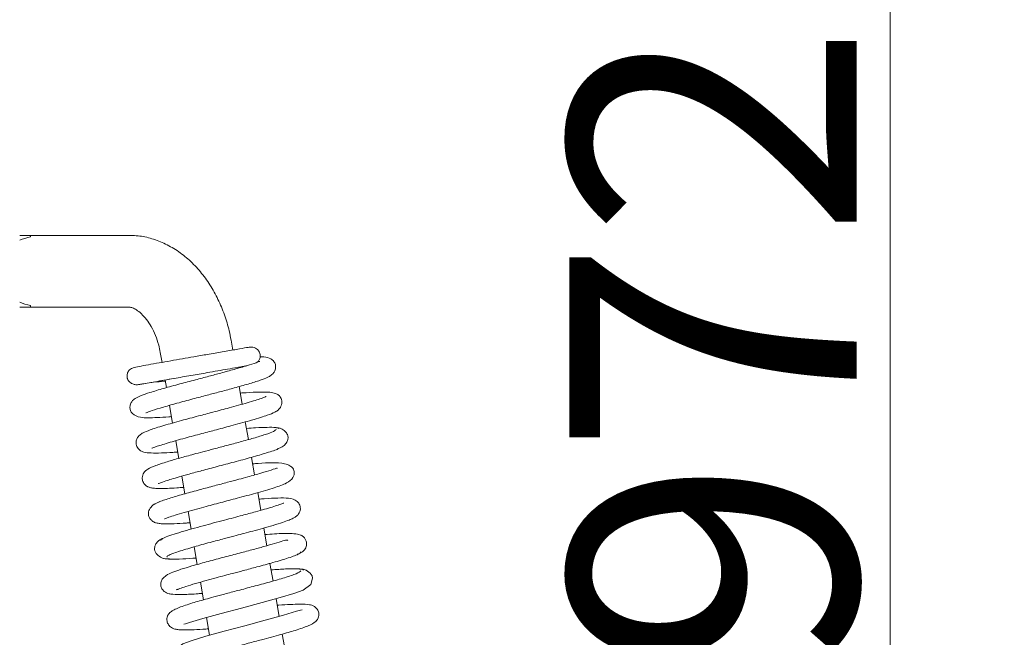
# Model space of a CAD drawing. Extents: x -4305 to -2041, y 1689 to 4229.
# Drawn here: x -2178 to -2041, y 3415 to 3501 of the extents above; entities that cross this region are included whole.
import ezdxf

# ---------------------------------------------------------------- set-up
doc = ezdxf.new("R2010")
doc.units = 0
doc.header["$LTSCALE"] = 5
doc.layers.add('SLD-0', color=7, linetype='Continuous')
doc.styles.add('STANDARD-BrunnerGroßer Text', font='arial.ttf')
doc.dimstyles.new('STANDARD-Brunner-IIGroßer Text', dxfattribs={"dimscale": 5, "dimtxt": 8, "dimasz": 5, "dimexe": 3.175, "dimexo": 0, "dimgap": 0.762, "dimtad": 1, "dimdec": 0, "dimrnd": 1e-08, "dimtxsty": 'STANDARD-BrunnerGroßer Text', "dimblk": 'Filled-1', "dimcen": 0.09, "dimdle": 10, "dimclrd": 7, "dimclre": 7, "dimclrt": 7, "dimadec": 1, "dimazin": 2, "dimtfac": 0.666667, "dimtdec": 0, "dimtmove": 0, "dimatfit": 3, "dimldrblk": 'Filled-1', "dimfxl": 1, "dimtolj": 1, "dimlwd": 15, "dimlwe": 15, "dimarcsym": 0})

# ---------------------------------------------------------------- blocks, each defined once
blk = doc.blocks.new('Filled-1')
at = {"color": 0}
for p, q in [((0, 0), (-1, 0.1667)), ((-1, 0.1667), (-1, -0.1667)), ((-1, 0), (0, 0)), ((-1, -0.1667), (0, 0))]:
    blk.add_line(p, q, dxfattribs=at)
at = {"color": 0, "flags": 128}
blk.add_lwpolyline([(-1, -0.1667), (0, 0), (-1, 0.1667), (-1, -0.1667)], dxfattribs=at)
at = {"color": 0}
blk.add_solid([(-1, -0.1667), (0, 0), (-1, 0.1667), (-1, -0.1667)], dxfattribs=at)
blk = doc.blocks.new('*D57')
at = {"layer": 'Defpoints', "color": 0}
for p in [(-2549.3, 3829.24), (-2313.3, 2857.24), (-2057.11, 2857.24)]:
    blk.add_point(p, dxfattribs=at)
at = {"layer": 'SLD-0', "color": 7, "lineweight": 15}
for p, q in [((-2549.3, 3829.24), (-2041.24, 3829.24)), ((-2057.11, 3804.24), (-2057.11, 2882.24)), ((-2313.3, 2857.24), (-2041.24, 2857.24))]:
    blk.add_line(p, q, dxfattribs=at)
at = {"layer": 'SLD-0', "color": 7, "lineweight": 15, "xscale": 25, "yscale": 25, "zscale": 25}
for p, rotation in [((-2057.11, 3829.24), 90), ((-2057.11, 2857.24), 270)]:
    blk.add_blockref('Filled-1', p, dxfattribs=dict(at, rotation=rotation))
at = {"layer": 'SLD-0', "color": 7, "lineweight": 15, "insert": (-2101.77, 3455.34), "char_height": 40, "attachment_point": 2, "rotation": 90, "style": 'STANDARD-BrunnerGroßer Text'}
blk.add_mtext('\\A1;972', dxfattribs=at)

msp = doc.modelspace()

# ---------------------------------------------------------------- linework, layer by layer
at = {"color": 7, "linetype": 'Continuous', "lineweight": 15}
for p, q in [((-2178.3, 3470.99), (-2176.8, 3470.99)), ((-2163.13, 3470.99), (-2176.8, 3470.99)), ((-2176.8, 3470.99), (-2176.8, 3470.78)), ((-2176.8, 3460.99), (-2178.3, 3460.99)), ((-2176.8, 3461.21), (-2176.8, 3460.99)), ((-2176.8, 3460.99), (-2163.13, 3460.99)), ((-2148.64, 3455.02), (-2148.88, 3456.39)), ((-2158.73, 3454.68), (-2158.49, 3453.3)), ((-2148.18, 3452.39), (-2148.21, 3452.56)), ((-2158.06, 3450.84), (-2157.87, 3449.78)), ((-2147.32, 3447.47), (-2147.75, 3449.93)), ((-2157.44, 3447.31), (-2157.01, 3444.85)), ((-2146.46, 3442.54), (-2146.89, 3445.01)), ((-2156.58, 3442.38), (-2156.16, 3439.93)), ((-2145.6, 3437.62), (-2146.03, 3440.07)), ((-2155.73, 3437.46), (-2155.3, 3435)), ((-2144.75, 3432.69), (-2145.17, 3435.15)), ((-2154.87, 3432.53), (-2154.44, 3430.07)), ((-2143.89, 3427.76), (-2144.32, 3430.22)), ((-2154.01, 3427.61), (-2153.58, 3425.15)), ((-2143.03, 3422.84), (-2143.46, 3425.3)), ((-2153.15, 3422.68), (-2152.72, 3420.22)), ((-2142.17, 3417.92), (-2142.6, 3420.37)), ((-2152.29, 3417.75), (-2151.86, 3415.29)), ((-2141.31, 3412.99), (-2141.74, 3415.45))]:
    msp.add_line(p, q, dxfattribs=at)
at = {"color": 7, "linetype": 'Continuous', "lineweight": 15, "flags": 128}
for points in [[(-2155.45, 3416.85), (-2155.45, 3416.83), (-2155.22, 3416.88), (-2154.67, 3417.05), (-2152.82, 3417.61), (-2150.27, 3418.31), (-2147.41, 3419.08), (-2144.56, 3419.83), (-2142.03, 3420.53), (-2140.13, 3421.1), (-2138.85, 3421.57), (-2137.77, 3422.34), (-2137.52, 3423.24), (-2137.6, 3423.55), (-2137.85, 3423.94), (-2138.42, 3424.35), (-2138.84, 3424.48), (-2139.34, 3424.49), (-2139.34, 3424.49)], [(-2139, 3418.82), (-2139, 3418.83), (-2139.23, 3418.78), (-2139.76, 3418.62), (-2141.58, 3418.08), (-2144.12, 3417.37), (-2146.98, 3416.61), (-2149.84, 3415.85), (-2152.38, 3415.15), (-2154.3, 3414.57), (-2155.59, 3414.11), (-2156.68, 3413.32), (-2156.87, 3412.97), (-2156.94, 3412.42), (-2156.86, 3412.11), (-2156.61, 3411.71), (-2156.04, 3411.3), (-2155.62, 3411.18), (-2155.12, 3411.16), (-2155.12, 3411.16)]]:
    msp.add_lwpolyline(points, dxfattribs=at)
at = {"color": 7, "linetype": 'Continuous', "lineweight": 15}
for start_param, end_param in [(5.00964, 5.2418), (1.041385, 1.273545)]:
    msp.add_ellipse((-2174.73, 3465.99), major_axis=(-7.07, 0), ratio=0.707107, start_param=start_param, end_param=end_param, dxfattribs=at)
for points, knots in [([(-2148.88, 3456.39), (-2148.96, 3456.83), (-2149.19, 3458.03), (-2149.77, 3459.95), (-2150.66, 3462.1), (-2151.78, 3464.11), (-2153.12, 3465.95), (-2154.65, 3467.56), (-2156.36, 3468.9), (-2158.19, 3469.94), (-2160.11, 3470.64), (-2161.77, 3470.96), (-2162.78, 3470.98), (-2163.13, 3470.99)], [0, 0, 0, 0, 0.055867, 0.155207, 0.254985, 0.355269, 0.456077, 0.557117, 0.657749, 0.757109, 0.854364, 0.949082, 1, 1, 1, 1]), ([(-2163.13, 3460.99), (-2163.09, 3460.99), (-2162.95, 3460.99), (-2162.63, 3460.92), (-2162.06, 3460.64), (-2161.38, 3460.12), (-2160.65, 3459.33), (-2159.97, 3458.3), (-2159.38, 3457.08), (-2158.96, 3455.84), (-2158.8, 3455.02), (-2158.73, 3454.68)], [0, 0, 0, 0, 0.060126, 0.191046, 0.309326, 0.434129, 0.553893, 0.673059, 0.792737, 0.913394, 1, 1, 1, 1]), ([(-2146.31, 3455.42), (-2146.31, 3455.42), (-2146.32, 3455.42), (-2146.8, 3455.34), (-2147.97, 3455.13), (-2149.96, 3454.79), (-2152.05, 3454.43), (-2153.96, 3454.09), (-2155.69, 3453.79), (-2157.33, 3453.5), (-2158.96, 3453.22), (-2160.49, 3452.95), (-2161.74, 3452.72), (-2162.42, 3452.58), (-2162.85, 3452.42), (-2163.1, 3452.16), (-2163.18, 3452.04), (-2163.25, 3451.91), (-2163.32, 3451.72), (-2163.36, 3451.49), (-2163.35, 3451.27), (-2163.32, 3451.12), (-2163.3, 3451.03), (-2163.26, 3450.92), (-2163.19, 3450.78), (-2163, 3450.51), (-2162.66, 3450.29), (-2162.14, 3450.16), (-2161.81, 3450.19), (-2161.63, 3450.21)], [0, 0, 0, 0, 0.036811, 0.087845, 0.182804, 0.268349, 0.343802, 0.408512, 0.463153, 0.520019, 0.582412, 0.65086, 0.725653, 0.800598, 0.850683, 0.859122, 0.866032, 0.871658, 0.876539, 0.885926, 0.894522, 0.898655, 0.901059, 0.903945, 0.911759, 0.922776, 0.954924, 0.976007, 1, 1, 1, 1]), ([(-2145.18, 3453.33), (-2145.17, 3453.34), (-2145.09, 3453.41), (-2144.96, 3453.61), (-2144.83, 3453.92), (-2144.81, 3454.26), (-2144.87, 3454.58), (-2145, 3454.86), (-2145.21, 3455.11), (-2145.47, 3455.31), (-2145.85, 3455.45), (-2146.14, 3455.43), (-2146.3, 3455.42)], [0, 0, 0, 0, 0.019335, 0.097622, 0.229866, 0.332948, 0.419572, 0.540249, 0.623233, 0.726062, 0.851693, 1, 1, 1, 1]), ([(-2160.73, 3446.27), (-2160.7, 3446.28), (-2160.61, 3446.31), (-2159.84, 3446.6), (-2158.35, 3447.06), (-2156.25, 3447.65), (-2154.05, 3448.24), (-2152.05, 3448.77), (-2150.18, 3449.26), (-2148.3, 3449.77), (-2146.39, 3450.31), (-2144.86, 3450.78), (-2143.87, 3451.16), (-2143.39, 3451.43), (-2143.08, 3451.67), (-2142.8, 3452.02), (-2142.64, 3452.52), (-2142.69, 3453.06), (-2142.93, 3453.48), (-2143.44, 3453.9), (-2144.15, 3454.08), (-2144.66, 3454.08), (-2144.84, 3454.08)], [0, 0, 0, 0, 0.039622, 0.099956, 0.177995, 0.260222, 0.332476, 0.394497, 0.448422, 0.510044, 0.582659, 0.662215, 0.726589, 0.772496, 0.789549, 0.808838, 0.830644, 0.853055, 0.879634, 0.91004, 0.9699, 1, 1, 1, 1]), ([(-2144.87, 3453.44), (-2144.88, 3453.43), (-2144.93, 3453.43), (-2145.4, 3453.23), (-2146.59, 3452.85), (-2148.32, 3452.35), (-2150.17, 3451.84), (-2152.01, 3451.35), (-2153.95, 3450.84), (-2156.12, 3450.26), (-2158.33, 3449.66), (-2160.14, 3449.12), (-2161.36, 3448.7), (-2162.09, 3448.35), (-2162.49, 3448.11), (-2162.86, 3447.61), (-2162.99, 3447.07), (-2162.89, 3446.52), (-2162.5, 3445.96), (-2161.55, 3445.59), (-2160.42, 3445.57), (-2159.18, 3445.61), (-2158.04, 3445.67), (-2157.29, 3445.73), (-2157.17, 3445.74)], [0, 0, 0, 0, 0.0164984, 0.0637517, 0.1279614, 0.192303, 0.2476549, 0.2946027, 0.3457181, 0.4054043, 0.4737536, 0.5445957, 0.6031403, 0.6488806, 0.6829406, 0.7008435, 0.7201074, 0.7404412, 0.7676427, 0.8284028, 0.880866, 0.9333381, 0.9897419, 1, 1, 1, 1]), ([(-2161.74, 3450.2), (-2161.76, 3450.2), (-2161.86, 3450.18), (-2161.47, 3450.24), (-2160.66, 3450.39), (-2159.19, 3450.64), (-2157.09, 3451.01), (-2154.52, 3451.46), (-2151.92, 3451.91), (-2149.66, 3452.3), (-2147.94, 3452.6), (-2147.03, 3452.76), (-2146.77, 3452.81), (-2146.74, 3452.81)], [0, 0, 0, 0, 0.014303, 0.120667, 0.217628, 0.305278, 0.453178, 0.567003, 0.673293, 0.813567, 0.896336, 0.986896, 1, 1, 1, 1]), ([(-2148.21, 3452.55), (-2147.96, 3452.59), (-2147.39, 3452.69), (-2147, 3452.76), (-2146.78, 3452.8)], [0, 0, 0, 0, 0.431507, 1, 1, 1, 1]), ([(-2161.63, 3450.21), (-2161.41, 3450.25), (-2160.97, 3450.33), (-2160.04, 3450.49), (-2159.58, 3450.57)], [0, 0, 0, 0, 0.496967, 1, 1, 1, 1]), ([(-2159.65, 3450.56), (-2159.15, 3450.59), (-2158.65, 3450.61), (-2158.04, 3450.66), (-2158.03, 3450.66)], [0, 0, 0, 0, 0.982318, 1, 1, 1, 1]), ([(-2158.89, 3450.69), (-2158.9, 3450.69), (-2158.92, 3450.69), (-2158.56, 3450.75), (-2157.91, 3450.86), (-2157.25, 3450.98), (-2156.92, 3451.04)], [0, 0, 0, 0, 0.1625345, 0.4470888, 0.7264582, 1, 1, 1, 1]), ([(-2158.91, 3450.69), (-2158.81, 3450.7), (-2158.68, 3450.72), (-2158.19, 3450.81), (-2158.06, 3450.83)], [0, 0, 0, 0, 0.746057, 1, 1, 1, 1]), ([(-2143.98, 3448.54), (-2143.99, 3448.53), (-2144.01, 3448.53), (-2144.23, 3448.43), (-2144.69, 3448.26), (-2145.5, 3448), (-2146.9, 3447.58), (-2148.91, 3447.02), (-2151.29, 3446.39), (-2153.56, 3445.79), (-2155.95, 3445.15), (-2157.94, 3444.6), (-2159.31, 3444.18), (-2160.31, 3443.84), (-2161.07, 3443.51), (-2161.47, 3443.3), (-2161.84, 3442.93), (-2162.07, 3442.5), (-2162.12, 3442), (-2162.02, 3441.61), (-2161.81, 3441.27), (-2161.47, 3440.95), (-2160.95, 3440.75), (-2160.07, 3440.66), (-2158.67, 3440.67), (-2157.37, 3440.73), (-2156.54, 3440.8), (-2156.31, 3440.81)], [0, 0, 0, 0, 0.01543, 0.041028, 0.074197, 0.115051, 0.160145, 0.239023, 0.302068, 0.356811, 0.422675, 0.500869, 0.54314, 0.580554, 0.638848, 0.675014, 0.689534, 0.706991, 0.725884, 0.741659, 0.753196, 0.765441, 0.805365, 0.864871, 0.92494, 0.979882, 1, 1, 1, 1]), ([(-2159.9, 3441.33), (-2159.89, 3441.33), (-2159.85, 3441.34), (-2159.43, 3441.52), (-2158.62, 3441.78), (-2157.36, 3442.17), (-2155.45, 3442.71), (-2153.08, 3443.34), (-2150.79, 3443.95), (-2148.38, 3444.59), (-2146.28, 3445.17), (-2144.77, 3445.62), (-2143.64, 3445.99), (-2142.95, 3446.26), (-2142.54, 3446.5), (-2142.28, 3446.68), (-2141.94, 3447.06), (-2141.8, 3447.57), (-2141.8, 3448.03), (-2141.96, 3448.4), (-2142.16, 3448.63), (-2142.37, 3448.83), (-2142.76, 3449.02), (-2143.52, 3449.16), (-2144.87, 3449.18), (-2146.32, 3449.11), (-2147.31, 3449.04), (-2147.59, 3449.02)], [0, 0, 0, 0, 0.015503, 0.068824, 0.104733, 0.146294, 0.22441, 0.290524, 0.345571, 0.409571, 0.489721, 0.535816, 0.578015, 0.641058, 0.661876, 0.675688, 0.701762, 0.71626, 0.729945, 0.751673, 0.75707, 0.764162, 0.796183, 0.843851, 0.910999, 0.975137, 1, 1, 1, 1]), ([(-2142.62, 3443.99), (-2142.67, 3443.9), (-2142.79, 3443.72), (-2143.99, 3443.27), (-2145.63, 3442.77), (-2147.52, 3442.24), (-2149.42, 3441.73), (-2151.18, 3441.27), (-2152.73, 3440.86), (-2154.34, 3440.43), (-2156.06, 3439.96), (-2157.87, 3439.44), (-2159.44, 3438.92), (-2160.41, 3438.49), (-2160.93, 3438.12), (-2161.19, 3437.61), (-2161.27, 3437.14), (-2161.18, 3436.67), (-2160.86, 3436.21), (-2160.43, 3435.95), (-2160.1, 3435.84), (-2159.67, 3435.76), (-2158.93, 3435.72), (-2157.84, 3435.74), (-2156.63, 3435.8), (-2155.79, 3435.86), (-2155.45, 3435.89)], [0, 0, 0, 0, 0.072177, 0.140318, 0.202903, 0.259878, 0.311155, 0.356684, 0.396388, 0.43024, 0.484157, 0.540061, 0.601667, 0.665586, 0.709764, 0.723347, 0.737168, 0.755343, 0.77496, 0.791898, 0.806903, 0.835558, 0.875459, 0.926491, 0.970543, 1, 1, 1, 1]), ([(-2142.22, 3444.07), (-2142.33, 3444.13), (-2142.54, 3444.25), (-2143.76, 3444.26), (-2145.18, 3444.21), (-2146.29, 3444.13), (-2146.73, 3444.09)], [0, 0, 0, 0, 0.29892, 0.576618, 0.833148, 1, 1, 1, 1]), ([(-2142.32, 3441.29), (-2142.12, 3441.36), (-2141.7, 3441.51), (-2141.24, 3441.94), (-2140.98, 3442.41), (-2140.92, 3442.87), (-2141.01, 3443.25), (-2141.3, 3443.71), (-2141.81, 3444.06), (-2142.37, 3444.22), (-2142.69, 3444.21), (-2142.85, 3444.21)], [0, 0, 0, 0, 0.1096914, 0.226118, 0.3455309, 0.4651294, 0.5850145, 0.7133377, 0.8525596, 0.9259091, 1, 1, 1, 1]), ([(-2159.02, 3436.42), (-2159.02, 3436.42), (-2159.06, 3436.36), (-2158.79, 3436.52), (-2158.14, 3436.73), (-2157.15, 3437.05), (-2156.09, 3437.36), (-2154.66, 3437.76), (-2152.87, 3438.24), (-2150.73, 3438.81), (-2148.36, 3439.44), (-2145.92, 3440.09), (-2143.8, 3440.72), (-2142.47, 3441.15), (-2142.29, 3441.29), (-2142.25, 3441.32)], [0, 0, 0, 0, 0.000538, 0.06406, 0.151437, 0.204497, 0.266251, 0.337563, 0.418556, 0.509272, 0.609837, 0.72028, 0.840734, 0.971253, 1, 1, 1, 1]), ([(-2158.15, 3431.5), (-2158.15, 3431.5), (-2158.16, 3431.47), (-2157.97, 3431.56), (-2157.52, 3431.73), (-2156.67, 3432.01), (-2155.46, 3432.37), (-2154.08, 3432.76), (-2152.39, 3433.22), (-2150.35, 3433.76), (-2147.85, 3434.42), (-2145.73, 3434.99), (-2144.03, 3435.47), (-2142.53, 3435.93), (-2141.21, 3436.38), (-2140.35, 3437.01), (-2140.11, 3437.59), (-2140.07, 3437.92), (-2140.15, 3438.34), (-2140.3, 3438.59), (-2140.68, 3438.95), (-2141.61, 3439.3), (-2143.12, 3439.34), (-2144.58, 3439.27), (-2145.62, 3439.19), (-2145.87, 3439.17)], [0, 0, 0, 0, 0.0079688, 0.0353817, 0.0711618, 0.1154603, 0.1652921, 0.2107957, 0.2510604, 0.3154248, 0.3778034, 0.4542083, 0.4979319, 0.5450621, 0.6278867, 0.6901525, 0.7123038, 0.7269308, 0.7375466, 0.7581523, 0.7906294, 0.8318541, 0.9077892, 0.977127, 1, 1, 1, 1]), ([(-2142.45, 3438.52), (-2142.46, 3438.53), (-2142.48, 3438.6), (-2143.17, 3438.32), (-2144.59, 3437.9), (-2146.27, 3437.42), (-2147.87, 3436.99), (-2149.43, 3436.58), (-2151.26, 3436.09), (-2153.3, 3435.55), (-2155.41, 3434.97), (-2157.38, 3434.4), (-2159, 3433.86), (-2159.39, 3433.61), (-2159.6, 3433.49)], [0, 0, 0, 0, 0.02024, 0.122348, 0.216317, 0.305191, 0.35985, 0.423477, 0.496187, 0.578073, 0.669259, 0.769869, 0.880083, 1, 1, 1, 1]), ([(-2158.9, 3433.83), (-2159.14, 3433.74), (-2159.59, 3433.57), (-2160.13, 3433.08), (-2160.37, 3432.56), (-2160.4, 3432.18), (-2160.31, 3431.78), (-2160.12, 3431.43), (-2159.69, 3431.06), (-2159.24, 3430.91), (-2158.74, 3430.83), (-2157.95, 3430.8), (-2156.75, 3430.82), (-2155.6, 3430.88), (-2154.76, 3430.95), (-2154.59, 3430.96)], [0, 0, 0, 0, 0.0683964, 0.12939, 0.2227418, 0.2771418, 0.3026025, 0.3493435, 0.3927261, 0.4646863, 0.5523054, 0.6644509, 0.800992, 0.9606232, 1, 1, 1, 1]), ([(-2141.55, 3433.67), (-2141.55, 3433.68), (-2141.55, 3433.7), (-2141.75, 3433.61), (-2142.27, 3433.43), (-2143.12, 3433.16), (-2144.2, 3432.84), (-2145.59, 3432.45), (-2147.46, 3431.94), (-2149.97, 3431.28), (-2152.39, 3430.64), (-2154.39, 3430.09), (-2155.88, 3429.67), (-2157.2, 3429.25), (-2158.19, 3428.89), (-2158.73, 3428.62), (-2158.67, 3428.51), (-2158.64, 3428.48)], [0, 0, 0, 0, 0.010158, 0.039007, 0.097705, 0.155827, 0.21316, 0.272213, 0.348596, 0.445025, 0.561653, 0.627915, 0.699392, 0.776143, 0.858192, 0.945623, 1, 1, 1, 1]), ([(-2157.76, 3426.17), (-2157.78, 3426.19), (-2157.86, 3426.26), (-2157.55, 3426.44), (-2156.9, 3426.72), (-2155.73, 3427.11), (-2153.95, 3427.63), (-2151.69, 3428.25), (-2149.76, 3428.76), (-2148.26, 3429.16), (-2147.01, 3429.49), (-2145.77, 3429.82), (-2144.38, 3430.2), (-2142.95, 3430.61), (-2141.72, 3430.99), (-2140.83, 3431.31), (-2140.24, 3431.56), (-2139.89, 3431.77), (-2139.54, 3432.05), (-2139.24, 3432.57), (-2139.22, 3433.07), (-2139.32, 3433.52), (-2139.83, 3434.2), (-2140.93, 3434.42), (-2142.22, 3434.41), (-2143.76, 3434.34), (-2144.76, 3434.26), (-2145.02, 3434.24)], [0, 0, 0, 0, 0.020084, 0.06908, 0.115015, 0.157835, 0.233774, 0.297011, 0.347293, 0.384438, 0.412404, 0.445346, 0.484554, 0.530144, 0.580096, 0.623182, 0.657704, 0.683591, 0.703435, 0.727402, 0.740336, 0.753117, 0.781281, 0.843783, 0.911498, 0.977577, 1, 1, 1, 1]), ([(-2139.66, 3426.56), (-2139.41, 3426.66), (-2138.97, 3426.83), (-2138.6, 3427.24), (-2138.39, 3427.67), (-2138.35, 3428.08), (-2138.42, 3428.43), (-2138.6, 3428.81), (-2138.88, 3429.08), (-2139.4, 3429.36), (-2140.04, 3429.44), (-2141.18, 3429.48), (-2142.47, 3429.43), (-2143.46, 3429.37), (-2144.06, 3429.33), (-2144.16, 3429.32)], [0, 0, 0, 0, 0.084428, 0.147444, 0.187138, 0.233196, 0.263057, 0.301981, 0.352744, 0.415153, 0.56814, 0.71537, 0.850274, 0.974402, 1, 1, 1, 1]), ([(-2158.37, 3428.72), (-2158.51, 3428.67), (-2158.77, 3428.59), (-2159.15, 3428.31), (-2159.38, 3427.99), (-2159.53, 3427.55), (-2159.54, 3427.1), (-2159.3, 3426.58), (-2158.67, 3426.11), (-2158.04, 3425.9), (-2157.66, 3425.91), (-2157.46, 3425.91)], [0, 0, 0, 0, 0.072895, 0.138088, 0.24099, 0.286675, 0.413215, 0.642732, 0.806089, 0.900162, 1, 1, 1, 1]), ([(-2140.97, 3428.49), (-2140.99, 3428.51), (-2141.08, 3428.6), (-2141.55, 3428.46), (-2142.78, 3428.08), (-2144.26, 3427.65), (-2146.01, 3427.18), (-2147.98, 3426.65), (-2150.16, 3426.08), (-2152.36, 3425.49), (-2154.31, 3424.95), (-2155.88, 3424.47), (-2156.99, 3424.1), (-2157.85, 3423.71), (-2158.4, 3423.2), (-2158.64, 3422.77), (-2158.7, 3422.29), (-2158.53, 3421.75), (-2158.2, 3421.37), (-2157.77, 3421.13), (-2157.47, 3421.06), (-2156.78, 3420.95), (-2155.54, 3420.95), (-2154.09, 3421.02), (-2153.08, 3421.1), (-2152.88, 3421.11)], [0, 0, 0, 0, 0.016341, 0.073098, 0.125551, 0.177701, 0.229959, 0.285314, 0.345247, 0.409779, 0.473623, 0.532089, 0.585345, 0.639331, 0.668964, 0.698865, 0.723047, 0.742539, 0.760833, 0.776256, 0.800757, 0.835106, 0.909604, 0.982106, 1, 1, 1, 1]), ([(-2156.46, 3421.63), (-2156.44, 3421.64), (-2156.39, 3421.65), (-2155.98, 3421.81), (-2155.17, 3422.09), (-2153.9, 3422.47), (-2152.45, 3422.88), (-2151.05, 3423.26), (-2149.8, 3423.6), (-2148.53, 3423.93), (-2147.02, 3424.33), (-2145.08, 3424.85), (-2142.83, 3425.46), (-2141.09, 3425.98), (-2139.96, 3426.38), (-2139.37, 3426.65), (-2139.09, 3426.83), (-2139.18, 3426.89), (-2139.2, 3426.9)], [0, 0, 0, 0, 0.0321301, 0.0821705, 0.1469697, 0.2219974, 0.2892527, 0.3466555, 0.3940353, 0.4347504, 0.4904186, 0.56489, 0.6583442, 0.7710092, 0.8348808, 0.903741, 0.9776163, 1, 1, 1, 1]), ([(-2158.21, 3425.98), (-2157.96, 3425.94), (-2157.46, 3425.85), (-2155.86, 3425.89), (-2154.38, 3425.99), (-2153.74, 3426.04)], [0, 0, 0, 0, 0.350276, 0.715347, 1, 1, 1, 1]), ([(-2139.16, 3424.26), (-2139.3, 3424.14), (-2139.57, 3423.91), (-2141.27, 3423.34), (-2143.4, 3422.73), (-2145.68, 3422.11), (-2147.83, 3421.54), (-2149.7, 3421.05), (-2151.21, 3420.64), (-2152.83, 3420.2), (-2154.64, 3419.68), (-2156.13, 3419.17), (-2156.95, 3418.77), (-2157.36, 3418.48), (-2157.57, 3418.26), (-2157.67, 3418.07), (-2157.74, 3417.91), (-2157.82, 3417.59), (-2157.8, 3417.21), (-2157.61, 3416.72), (-2157.2, 3416.34), (-2156.81, 3416.17), (-2156.5, 3416.1), (-2156, 3416.04), (-2155.21, 3416.02), (-2154.01, 3416.06), (-2152.89, 3416.12), (-2152.14, 3416.17), (-2152.02, 3416.18)], [0, 0, 0, 0, 0.084824, 0.162595, 0.233178, 0.296447, 0.352333, 0.400713, 0.441541, 0.474922, 0.540762, 0.614584, 0.653104, 0.683953, 0.706012, 0.713715, 0.719263, 0.729311, 0.74326, 0.761765, 0.780658, 0.796975, 0.817892, 0.848149, 0.887644, 0.936307, 0.990015, 1, 1, 1, 1]), ([(-2138.78, 3424.34), (-2138.81, 3424.38), (-2138.86, 3424.48), (-2139.4, 3424.54), (-2140.21, 3424.56), (-2141.41, 3424.52), (-2142.59, 3424.44), (-2143.3, 3424.39)], [0, 0, 0, 0, 0.1864821, 0.3793625, 0.5620263, 0.7344514, 1, 1, 1, 1]), ([(-2155.3, 3411.4), (-2155.15, 3411.53), (-2154.87, 3411.77), (-2153.16, 3412.34), (-2151.02, 3412.96), (-2148.73, 3413.57), (-2146.58, 3414.14), (-2144.29, 3414.75), (-2142.01, 3415.36), (-2139.8, 3416), (-2138.07, 3416.59), (-2137.23, 3417.04), (-2136.88, 3417.42), (-2136.69, 3417.76), (-2136.61, 3418.38), (-2136.85, 3418.93), (-2137.44, 3419.46), (-2138.13, 3419.58), (-2139.07, 3419.65), (-2140.61, 3419.58), (-2141.67, 3419.53), (-2142.37, 3419.47), (-2142.44, 3419.47)], [0, 0, 0, 0, 0.084993, 0.162921, 0.233654, 0.29706, 0.353074, 0.40157, 0.475749, 0.541564, 0.615137, 0.684151, 0.706156, 0.719356, 0.743004, 0.761362, 0.780423, 0.8187, 0.891741, 0.942928, 0.994315, 1, 1, 1, 1])]:
    msp.add_open_spline(points, degree=3, knots=knots, dxfattribs=at)

# ---------------------------------------------------------------- dimensions: what is measured, and where the dimension line sits
at = {"layer": 'SLD-0', "color": 7, "lineweight": 15}
dim = msp.add_linear_dim(base=(-2057.11, 2857.24), p1=(-2549.3, 3829.24), p2=(-2313.3, 2857.24), angle=90, dimstyle='STANDARD-Brunner-IIGroßer Text', override={"dimtxsty": 'STANDARD-BrunnerGroßer Text'}, dxfattribs=at)
dim.commit()
dim.dimension.update_dxf_attribs({"geometry": '*D57', "text_midpoint": (-2057.11, 3455.34), "dimtype": 160})

doc.saveas('drawing.dxf')
